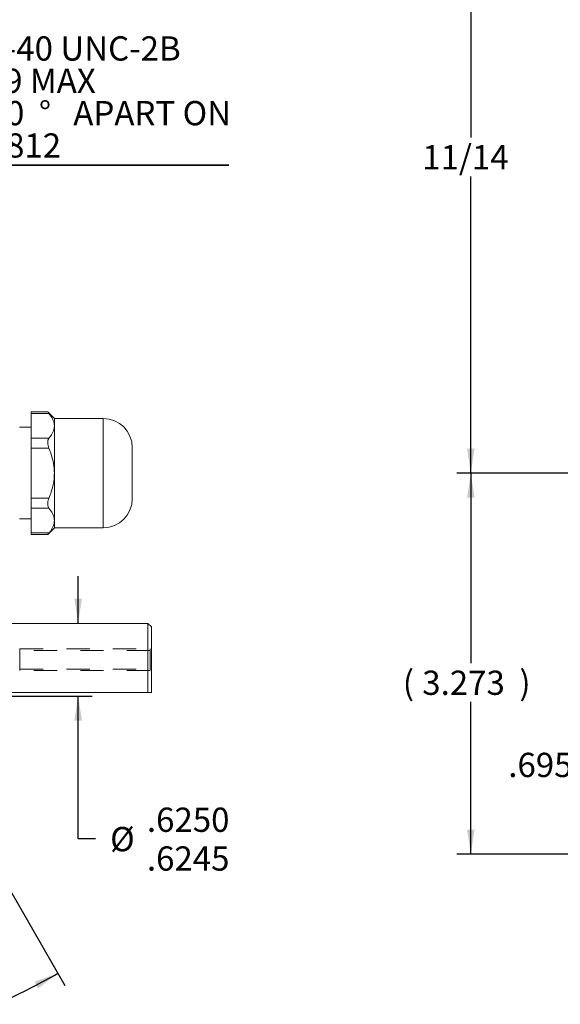
# Model space of a CAD drawing. Units: inches. Extents: x 0.3 to 16.7, y 0.2 to 10.8.
# Drawn here: x 3.5 to 5.9, y 3.8 to 8.1 of the extents above; entities that cross this region are included whole.
import ezdxf

# ---------------------------------------------------------------- set-up
doc = ezdxf.new("R2010")
doc.units = ezdxf.units.IN
doc.header["$MEASUREMENT"] = 0
doc.linetypes.add('HIDDEN', pattern=[0.075, 0.05, -0.025])
doc.layers.add('OBJECT', color=7, linetype='Continuous')
doc.styles.add('SLDTEXTSTYLE1', font='TXT', dxfattribs={"width": 0.7})
doc.dimstyles.new('SLDDIMSTYLE0', dxfattribs={"dimtxt": 0.105523, "dimasz": 0.105523, "dimexe": 0, "dimexo": 0.0625, "dimgap": 0.026381, "dimtad": 0, "dimtih": 1, "dimtoh": 1, "dimdec": 3, "dimlfac": 2, "dimrnd": 1e-09, "dimzin": 12, "dimdsep": 46, "dimtxsty": 'SLDTEXTSTYLE1', "dimsah": 1, "dimcen": 0.09, "dimadec": 0, "dimazin": 3, "dimtfac": 1, "dimtdec": 3, "dimtofl": 0, "dimtmove": 0, "dimatfit": 3, "dimfxl": 0, "dimfrac": 2, "dimtolj": 1, "dimtzin": 12, "dimarcsym": 0})
doc.dimstyles.new('SLDDIMSTYLE1', dxfattribs={"dimtxt": 0.105523, "dimasz": 0.105523, "dimexe": 0, "dimexo": 0.0625, "dimgap": 0.026381, "dimtad": 0, "dimtih": 1, "dimtoh": 1, "dimdec": 3, "dimlfac": 2, "dimrnd": 1e-09, "dimzin": 12, "dimdsep": 46, "dimtxsty": 'SLDTEXTSTYLE1', "dimsah": 1, "dimcen": 0.09, "dimadec": 0, "dimazin": 3, "dimtol": 1, "dimtp": 0.035, "dimtm": 0.035, "dimtfac": 1, "dimtdec": 3, "dimtofl": 0, "dimtmove": 0, "dimatfit": 3, "dimfxl": 0, "dimfrac": 2, "dimtolj": 1, "dimtzin": 12, "dimarcsym": 0})
doc.dimstyles.new('SLDDIMSTYLE10', dxfattribs={"dimtxt": 0.105523, "dimasz": 0.105523, "dimexe": 0, "dimexo": 0.0625, "dimgap": 0.026381, "dimtad": 0, "dimtih": 1, "dimtoh": 1, "dimdec": 4, "dimlfac": 2, "dimzin": 4, "dimdsep": 46, "dimtxsty": 'SLDTEXTSTYLE1', "dimsah": 1, "dimcen": 0.09, "dimadec": 1, "dimazin": 1, "dimtfac": 1, "dimtdec": 1, "dimtofl": 0, "dimtmove": 0, "dimatfit": 3, "dimfxl": 0, "dimfrac": 2, "dimtolj": 1, "dimtzin": 12, "dimarcsym": 0})
doc.dimstyles.new('SLDDIMSTYLE11', dxfattribs={"dimtxt": 0.105523, "dimasz": 0.105523, "dimexe": 0, "dimexo": 0.0625, "dimgap": 0.026381, "dimtad": 0, "dimtih": 1, "dimtoh": 1, "dimdec": 4, "dimlfac": 2, "dimrnd": 1e-09, "dimzin": 12, "dimdsep": 46, "dimtxsty": 'SLDTEXTSTYLE1', "dimsah": 1, "dimcen": 0.09, "dimadec": 0, "dimazin": 3, "dimlim": 1, "dimtp": 0.0005, "dimtfac": 1, "dimtdec": 4, "dimtmove": 0, "dimatfit": 0, "dimfxl": 0, "dimfrac": 2, "dimtolj": 1, "dimtzin": 4, "dimarcsym": 0})

# ---------------------------------------------------------------- blocks, each defined once
blk = doc.blocks.new('_D')
at = {"layer": 'OBJECT'}
for p, q in [((5.9881, 8.6998), (5.4247, 8.6998)), ((5.4847, 8.6998), (5.4847, 7.5664)), ((5.4847, 6.125), (5.4847, 7.3999)), ((7.2634, 6.125), (5.4247, 6.125))]:
    blk.add_line(p, q, dxfattribs=at)
for points in [[(5.4847, 8.6998), (5.4685, 8.5942), (5.5009, 8.5942)], [(5.4847, 6.125), (5.5009, 6.2306), (5.4685, 6.2306)]]:
    blk.add_solid(points, dxfattribs=at)
at = {"layer": 'OBJECT', "insert": (5.2759, 7.5342), "char_height": 0.10417, "attachment_point": 1, "style": 'SLDTEXTSTYLE1'}
blk.add_mtext('11/14', dxfattribs=at)
blk = doc.blocks.new('_D_1')
at = {"layer": 'OBJECT'}
for p, q in [((6.5634, 6.0226), (6.5634, 4.8126)), ((6.9109, 5.5592), (6.9109, 4.8126)), ((6.5634, 4.8726), (6.4597, 4.8726)), ((6.9109, 4.8726), (6.5634, 4.8726))]:
    blk.add_line(p, q, dxfattribs=at)
for points in [[(6.5634, 4.8726), (6.6689, 4.8564), (6.6689, 4.8889)], [(6.9109, 4.8726), (6.8054, 4.8889), (6.8054, 4.8564)]]:
    blk.add_solid(points, dxfattribs=at)
at = {"layer": 'OBJECT', "char_height": 0.10417, "attachment_point": 1, "style": 'SLDTEXTSTYLE1'}
for s, insert in [('.695', (5.6456, 4.9237)), ('±.035', (5.9796, 4.9237))]:
    blk.add_mtext(s, dxfattribs=dict(at, insert=insert))
blk = doc.blocks.new('_D_2')
at = {"layer": 'OBJECT'}
for p, q in [((6.4346, 6.125), (5.4247, 6.125)), ((5.4847, 6.125), (5.4847, 5.3089)), ((5.4847, 4.4885), (5.4847, 5.1424)), ((9.2292, 4.4885), (5.4247, 4.4885))]:
    blk.add_line(p, q, dxfattribs=at)
for points in [[(5.4847, 6.125), (5.4685, 6.0195), (5.5009, 6.0195)], [(5.4847, 4.4885), (5.5009, 4.5941), (5.4685, 4.5941)]]:
    blk.add_solid(points, dxfattribs=at)
at = {"layer": 'OBJECT', "attachment_point": 1, "style": 'SLDTEXTSTYLE1'}
for s, insert, char_height in [('(', (5.1924, 5.2767), 0.1042), (')', (5.6935, 5.2767), 0.1042), ('3.273', (5.2759, 5.2767), 0.10417)]:
    blk.add_mtext(s, dxfattribs=dict(at, insert=insert, char_height=char_height))
blk = doc.blocks.new('_D_11')
at = {"layer": 'OBJECT'}
for p, q in [((2.4695, 5.6948), (2.4695, 3.5844)), ((2.9861, 5.2303), (3.7398, 3.9248))]:
    blk.add_line(p, q, dxfattribs=at)
for start, end in [(294.3286, 300), (270, 282.6175)]:
    blk.add_arc((2.4695, 6.125), 2.4807, start, end, dxfattribs=at)
for points in [[(3.7098, 3.9767), (3.6095, 3.9401), (3.6251, 3.9117)], [(2.4695, 3.6444), (2.5753, 3.6304), (2.5746, 3.6628)]]:
    blk.add_solid(points, dxfattribs=at)
at = {"layer": 'OBJECT', "insert": (3.0739, 3.8325), "char_height": 0.10417, "attachment_point": 1, "style": 'SLDTEXTSTYLE1'}
blk.add_mtext('30.0°', dxfattribs=at)
blk = doc.blocks.new('_D_13')
at = {"layer": 'OBJECT'}
for p, q in [((3.7967, 5.4797), (3.7967, 5.6826)), ((3.4515, 5.1674), (3.8567, 5.1674)), ((3.7967, 4.554), (3.7967, 5.1674)), ((3.8717, 4.554), (3.7967, 4.554))]:
    blk.add_line(p, q, dxfattribs=at)
for points in [[(3.7967, 5.4797), (3.813, 5.5852), (3.7805, 5.5852)], [(3.7967, 5.1674), (3.7805, 5.0619), (3.813, 5.0619)]]:
    blk.add_solid(points, dxfattribs=at)
at = {"layer": 'OBJECT', "char_height": 0.10417, "attachment_point": 1, "style": 'SLDTEXTSTYLE1'}
for s, insert in [('.6250', (4.0923, 4.6883)), ('%%c', (3.9342, 4.605)), ('.6245', (4.0923, 4.5218))]:
    blk.add_mtext(s, dxfattribs=dict(at, insert=insert))
blk = doc.blocks.new('SW_SYMBOL_HOLE_DEPTH')
at = {"layer": 'OBJECT', "color": 0}
for p, q in [((0, 34.4), (31.5, 34.4)), ((15.7, 34.4), (15.7, 3)), ((3.9, 21.9), (15.7, 3)), ((27.6, 21.9), (15.7, 3))]:
    blk.add_line(p, q, dxfattribs=at)
blk = doc.blocks.new('SW_NOTE_4')
at = {"layer": 'OBJECT', "color": 0}
for p, q in [((0, 0), (1.2377, 0)), ((1.2377, 0), (0, 0)), ((0, 0), (1.2377, 0)), ((1.2377, 0), (0, 0)), ((0, 0), (1.2377, 0)), ((1.2377, 0), (0, 0))]:
    blk.add_line(p, q, dxfattribs=at)
at = {"layer": 'OBJECT', "color": 0, "xscale": 0.003482433590402742, "yscale": 0.003482433590402742, "zscale": 0.003482433590402742}
blk.add_blockref('SW_SYMBOL_HOLE_DEPTH', (0.0042, 0.2965), dxfattribs=at)
at = {"layer": 'OBJECT', "color": 0, "attachment_point": 1, "style": 'SLDTEXTSTYLE1'}
for s, insert, char_height in [('2X 4-40 UNC-2B', (0.0042, 0.5532), 0.104167), ('.19 MAX', (0.1541, 0.4143), 0.10417), ('180.0', (0.0042, 0.2754), 0.10417), ('%%d', (0.4219, 0.2754), 0.10417), ('APART ON', (0.5698, 0.2754), 0.10417), ('%%c', (0.0042, 0.1365), 0.10417), ('1.812', (0.1624, 0.1365), 0.10417)]:
    blk.add_mtext(s, dxfattribs=dict(at, insert=insert, char_height=char_height))

msp = doc.modelspace()

# ---------------------------------------------------------------- linework, layer by layer
at = {"color": 7, "linetype": 'Continuous', "lineweight": 15}
for p, q in [((3.66601, 6.388648), (3.594483, 6.388648)), ((3.594483, 6.388648), (3.594483, 6.381949)), ((3.694483, 6.360028), (3.665863, 6.388648)), ((3.671348, 6.381949), (3.594483, 6.381949)), ((3.594483, 6.381949), (3.594483, 6.27514)), ((3.904483, 6.360028), (3.694483, 6.360028)), ((3.694483, 6.328544), (3.694483, 6.360028)), ((3.594483, 6.321879), (3.544483, 6.321879)), ((3.694483, 6.125028), (3.694483, 6.328544)), ((3.671348, 6.27514), (3.594483, 6.27514)), ((3.594483, 6.27514), (3.594483, 6.231838)), ((3.671348, 6.231838), (3.594483, 6.231838)), ((3.594483, 6.231838), (3.594483, 6.018219)), ((4.029483, 6.015028), (4.029483, 6.235028)), ((3.694483, 5.921513), (3.694483, 6.125028)), ((3.671348, 6.018219), (3.594483, 6.018219)), ((3.594483, 6.018219), (3.594483, 5.974917)), ((3.671348, 5.974917), (3.594483, 5.974917)), ((3.594483, 5.974917), (3.594483, 5.868108)), ((3.544483, 5.928178), (3.594483, 5.928178)), ((3.694483, 5.890028), (3.694483, 5.921513)), ((3.665863, 5.861409), (3.694483, 5.890028)), ((3.694483, 5.890028), (3.904483, 5.890028)), ((3.671348, 5.868108), (3.594483, 5.868108)), ((3.594483, 5.868108), (3.594483, 5.861409)), ((3.594483, 5.861409), (3.66601, 5.861409)), ((4.096483, 5.479653), (3.361483, 5.479653)), ((4.111483, 5.464653), (4.096483, 5.479653)), ((4.096483, 5.183153), (4.096483, 5.479653)), ((4.111483, 5.183153), (4.111483, 5.464653)), ((3.401483, 5.183153), (4.096483, 5.183153))]:
    msp.add_line(p, q, dxfattribs=at)
at = {"color": 8, "linetype": 'Continuous', "lineweight": 15}
msp.add_line((3.904483, 5.890028), (3.904483, 6.360028), dxfattribs=at)
at = {"color": 7, "linetype": 'HIDDEN', "lineweight": 0}
for p, q in [((3.546483, 5.370153), (4.106483, 5.370153)), ((3.546483, 5.363653), (3.546483, 5.370153)), ((3.546483, 5.370153), (3.546483, 5.363653)), ((4.106483, 5.363653), (3.546483, 5.363653)), ((3.546483, 5.363653), (3.546483, 5.283403)), ((4.106483, 5.370153), (4.106483, 5.363653)), ((4.106483, 5.363653), (4.106483, 5.370153)), ((4.106483, 5.363653), (4.106483, 5.283403)), ((3.546483, 5.283403), (4.106483, 5.283403)), ((3.546483, 5.276903), (3.546483, 5.283403)), ((3.546483, 5.283403), (3.546483, 5.276903)), ((4.106483, 5.276903), (3.546483, 5.276903)), ((4.106483, 5.283403), (4.106483, 5.276903)), ((4.106483, 5.276903), (4.106483, 5.283403))]:
    msp.add_line(p, q, dxfattribs=at)
at = {"color": 7, "linetype": 'Continuous', "lineweight": 15}
for centre, start, end in [((3.904483, 6.235028), 0, 90), ((3.904483, 6.015028), 270, 0)]:
    msp.add_arc(centre, 0.125, start, end, dxfattribs=at)
for points, knots in [([(3.666012, 6.388465), (3.665963, 6.388525), (3.66547, 6.389132), (3.667196, 6.386993), (3.670007, 6.383579), (3.671348, 6.381949)], [0, 0, 0, 0, 0.054146616, 0.548589684, 1, 1, 1, 1]), ([(3.671348, 6.381949), (3.677199, 6.37407), (3.689078, 6.358072), (3.694244, 6.339736), (3.694455, 6.329818), (3.694483, 6.328544)], [0, 0, 0, 0, 0.45826924, 0.93044353, 1, 1, 1, 1]), ([(3.694483, 6.328544), (3.693667, 6.32123), (3.692009, 6.306376), (3.681954, 6.288612), (3.673893, 6.278372), (3.671348, 6.27514)], [0, 0, 0, 0, 0.39897661, 0.81023738, 1, 1, 1, 1]), ([(3.671348, 6.27514), (3.669754, 6.272627), (3.666559, 6.267592), (3.665398, 6.256104), (3.667033, 6.243639), (3.669954, 6.235651), (3.671348, 6.231838)], [0, 0, 0, 0, 0.26270028, 0.52648415, 0.77401404, 1, 1, 1, 1]), ([(3.671348, 6.231838), (3.674788, 6.222955), (3.683065, 6.201579), (3.692346, 6.165883), (3.693765, 6.138752), (3.694483, 6.125028)], [0, 0, 0, 0, 0.26004548, 0.6257134, 1, 1, 1, 1]), ([(3.694483, 6.125028), (3.694452, 6.122286), (3.694144, 6.095086), (3.687001, 6.058489), (3.674746, 6.02696), (3.671348, 6.018219)], [0, 0, 0, 0, 0.0749709, 0.74355885, 1, 1, 1, 1]), ([(3.671348, 6.018219), (3.669754, 6.013767), (3.666559, 6.004844), (3.665398, 5.991905), (3.667033, 5.981474), (3.669954, 5.977036), (3.671348, 5.974917)], [0, 0, 0, 0, 0.26271147, 0.52649364, 0.77402428, 1, 1, 1, 1]), ([(3.671348, 5.974917), (3.677199, 5.967038), (3.689078, 5.95104), (3.694244, 5.932703), (3.694455, 5.922786), (3.694483, 5.921513)], [0, 0, 0, 0, 0.45827016, 0.93044257, 1, 1, 1, 1]), ([(3.694483, 5.921513), (3.693667, 5.914198), (3.692009, 5.899344), (3.681954, 5.88158), (3.673893, 5.871341), (3.671348, 5.868108)], [0, 0, 0, 0, 0.398976106, 0.810237538, 1, 1, 1, 1]), ([(3.671348, 5.868108), (3.669699, 5.8661), (3.666564, 5.862284), (3.666189, 5.861814), (3.666012, 5.861592)], [0, 0, 0, 0, 0.52605702, 1, 1, 1, 1]), ([(4.096483, 5.183153), (4.100284, 5.183153), (4.107345, 5.183153), (4.110176, 5.183153), (4.111483, 5.183153)], [0, 0, 0, 0, 0.53837051, 1, 1, 1, 1])]:
    msp.add_open_spline(points, degree=3, knots=knots, dxfattribs=at)

# ---------------------------------------------------------------- block references
at = {"layer": 'OBJECT'}
msp.add_blockref('SW_NOTE_4', (3.206225, 7.448275), dxfattribs=at)

# ---------------------------------------------------------------- dimensions: what is measured, and where the dimension line sits
dim = msp.add_linear_dim(base=(5.484698, 8.699766), p1=(7.313385, 6.125028), p2=(6.038106, 8.699766), angle=90, dimstyle='SLDDIMSTYLE0', dxfattribs=at)
dim.commit()
dim.dimension.update_dxf_attribs({"geometry": '_D', "text_midpoint": (5.484698, 7.48316), "dimtype": 160})
dim = msp.add_angular_dim_2l(base=(2.742071, 3.659397), line1=((2.469483, 5.744836), (2.469483, 6.505221)), line2=((1.973809, 6.983561), (2.961083, 5.273551)), dimstyle='SLDDIMSTYLE10', dxfattribs=at)
dim.commit()
dim.dimension.update_dxf_attribs({"geometry": '_D_11', "text_midpoint": (3.282633, 3.781436), "dimtype": 162})
for base, p1, p2, text, dimstyle, picture, middle in [((5.484698, 4.488528), (6.484645, 6.125028), (9.279154, 4.488528), '(<>)', 'SLDDIMSTYLE0', '_D_2', (5.484698, 5.225667)), ((3.796745, 5.479653), (3.401483, 5.167403), (4.096483, 5.479653), '%%c<>', 'SLDDIMSTYLE11', '_D_13', (3.796745, 4.553989))]:
    dim = msp.add_linear_dim(base=base, p1=p1, p2=p2, angle=90, text=text, dimstyle=dimstyle, dxfattribs=at)
    dim.commit()
    dim.dimension.update_dxf_attribs({"geometry": picture, "text_midpoint": middle, "dimtype": 160})
dim = msp.add_linear_dim(base=(6.563385, 4.872644), p1=(6.910885, 5.609236), p2=(6.563385, 6.072641), dimstyle='SLDDIMSTYLE1', dxfattribs=at)
dim.commit()
dim.dimension.update_dxf_attribs({"geometry": '_D_1', "text_midpoint": (6.021371, 4.872644), "dimtype": 160})

doc.saveas('drawing.dxf')
